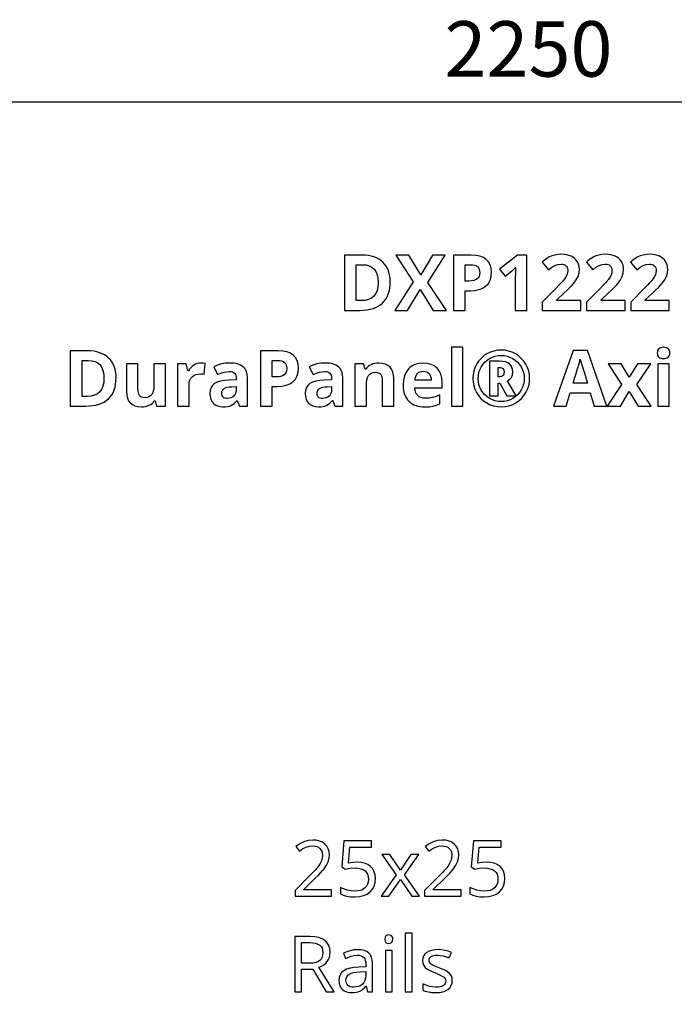
# Model space of a CAD drawing. Extents: x 12 to 755, y 10 to 287.
# Drawn here: x 526 to 550, y 232 to 267 of the extents above; entities that cross this region are included whole.
import ezdxf

# ---------------------------------------------------------------- set-up
doc = ezdxf.new("R2010")
doc.units = 0
doc.header["$LTSCALE"] = 12.7
doc.header["$MEASUREMENT"] = 0
doc.header["$PDMODE"] = 33
doc.header["$PDSIZE"] = 1
doc.layers.get('DEFPOINTS').update_dxf_attribs({"linetype": 'CONTINUOUS'})
doc.layers.add('ANNOTATION_TEXT', color=7, linetype='CONTINUOUS')
doc.styles.add('ONSHAPE-STANDARD-DIMENSION', font='txt')
doc.dimstyles.new('ONSHAPE-ISO-25$0', dxfattribs={"dimtxt": 2, "dimasz": 2, "dimexe": 1.25, "dimexo": 0.625, "dimtad": 1, "dimdec": 0, "dimtxsty": 'ONSHAPE-STANDARD-DIMENSION', "dimcen": 2.5, "dimclrd": 7, "dimclre": 7, "dimclrt": 7, "dimadec": 1, "dimazin": 3, "dimtfac": 1, "dimtmove": 0, "dimatfit": 3})

# ---------------------------------------------------------------- blocks, each defined once
blk = doc.blocks.new('*D6')
at = {"layer": 'ANNOTATION_TEXT', "color": 7}
for p, q in [((502.524, 218.903), (502.524, 265.461)), ((592.524, 218.903), (592.524, 265.461)), ((504.524, 264.211), (590.524, 264.211))]:
    blk.add_line(p, q, dxfattribs=at)
for points in [[(504.524, 264.544), (504.524, 263.878), (502.524, 264.211)], [(590.524, 263.878), (590.524, 264.544), (592.524, 264.211)]]:
    blk.add_solid(points, dxfattribs=at)
at = {"layer": 'DEFPOINTS', "color": 0}
for p in [(592.524, 264.211), (502.524, 218.278), (592.524, 218.278)]:
    blk.add_point(p, dxfattribs=at)
at = {"layer": 'ANNOTATION_TEXT', "color": 7, "insert": (544.722, 265.861), "char_height": 2, "attachment_point": 5, "style": 'ONSHAPE-STANDARD-DIMENSION'}
blk.add_mtext('2250', dxfattribs=at)

msp = doc.modelspace()

# ---------------------------------------------------------------- linework, layer by layer
at = {"layer": 'ANNOTATION_TEXT', "linetype": 'CONTINUOUS'}
for points in [[(539.741, 257.71), (539.737, 257.822), (539.724, 257.928), (539.703, 258.027), (539.673, 258.12), (539.673, 258.12), (539.636, 258.207), (539.589, 258.287), (539.535, 258.362), (539.472, 258.429), (539.472, 258.429), (539.401, 258.49), (539.323, 258.542), (539.239, 258.586), (539.147, 258.622), (539.147, 258.622), (539.049, 258.65), (538.944, 258.671), (538.833, 258.683), (538.714, 258.687), (538.714, 258.687), (538.089, 258.687), (538.089, 256.695), (538.653, 256.695), (538.781, 256.699), (538.901, 256.711), (539.014, 256.732), (539.119, 256.761), (539.119, 256.761), (539.216, 256.797), (539.305, 256.842), (539.387, 256.895), (539.461, 256.957), (539.461, 256.957), (539.526, 257.026), (539.583, 257.102), (539.631, 257.185), (539.671, 257.276), (539.671, 257.276), (539.702, 257.373), (539.724, 257.478), (539.737, 257.59), (539.741, 257.71), (539.741, 257.71)], [(541.765, 256.695), (541.092, 257.699), (541.717, 258.687), (541.262, 258.687), (540.841, 257.97), (540.412, 258.687), (539.946, 258.687), (540.564, 257.722), (539.904, 256.695), (540.356, 256.695), (540.819, 257.449), (541.282, 256.695), (541.765, 256.695)], [(543.391, 258.066), (543.379, 258.21), (543.344, 258.335), (543.344, 258.335), (543.284, 258.443), (543.202, 258.53), (543.202, 258.53), (543.097, 258.598), (542.97, 258.647), (542.97, 258.647), (542.822, 258.677), (542.651, 258.687), (542.651, 258.687), (542.015, 258.687), (542.015, 256.695), (542.438, 256.695), (542.438, 257.404), (542.619, 257.404), (542.793, 257.414), (542.946, 257.446), (542.946, 257.446), (543.078, 257.499), (543.19, 257.574), (543.19, 257.574), (543.278, 257.668), (543.341, 257.781), (543.341, 257.781), (543.379, 257.914), (543.391, 258.066), (543.391, 258.066)], [(544.669, 256.695), (544.669, 258.687), (544.323, 258.687), (543.681, 258.176), (543.884, 257.923), (544.113, 258.107), (544.138, 258.127), (544.17, 258.157), (544.211, 258.196), (544.259, 258.244), (544.259, 258.244), (544.252, 258.037), (544.248, 257.848), (544.248, 256.695), (544.669, 256.695)], [(546.613, 256.695), (546.613, 257.049), (545.745, 257.049), (545.745, 257.068), (546.002, 257.31), (546.12, 257.42), (546.219, 257.517), (546.298, 257.601), (546.359, 257.671), (546.359, 257.671), (546.447, 257.796), (546.508, 257.917), (546.508, 257.917), (546.545, 258.043), (546.557, 258.176), (546.557, 258.176), (546.552, 258.253), (546.537, 258.325), (546.537, 258.325), (546.513, 258.393), (546.478, 258.457), (546.478, 258.457), (546.435, 258.515), (546.383, 258.566), (546.383, 258.566), (546.323, 258.61), (546.256, 258.647), (546.256, 258.647), (546.182, 258.677), (546.102, 258.699), (546.017, 258.711), (545.927, 258.716), (545.927, 258.716), (545.792, 258.708), (545.671, 258.687), (545.671, 258.687), (545.561, 258.654), (545.459, 258.608), (545.459, 258.608), (545.408, 258.577), (545.35, 258.538), (545.286, 258.489), (545.216, 258.431), (545.216, 258.431), (545.444, 258.16), (545.561, 258.247), (545.672, 258.311), (545.672, 258.311), (545.783, 258.351), (545.897, 258.364), (545.897, 258.364), (545.948, 258.36), (545.995, 258.349), (545.995, 258.349), (546.037, 258.331), (546.072, 258.305), (546.072, 258.305), (546.101, 258.272), (546.122, 258.231), (546.122, 258.231), (546.135, 258.183), (546.139, 258.127), (546.139, 258.127), (546.132, 258.048), (546.109, 257.972), (546.109, 257.972), (546.07, 257.893), (546.011, 257.808), (546.011, 257.808), (545.967, 257.756), (545.905, 257.686), (545.822, 257.598), (545.721, 257.494), (545.721, 257.494), (545.221, 256.988), (545.221, 256.695), (546.613, 256.695)], [(548.206, 256.695), (548.206, 257.049), (547.338, 257.049), (547.338, 257.068), (547.594, 257.31), (547.713, 257.42), (547.812, 257.517), (547.891, 257.601), (547.951, 257.671), (547.951, 257.671), (548.04, 257.796), (548.101, 257.917), (548.101, 257.917), (548.138, 258.043), (548.15, 258.176), (548.15, 258.176), (548.145, 258.253), (548.13, 258.325), (548.13, 258.325), (548.105, 258.393), (548.071, 258.457), (548.071, 258.457), (548.028, 258.515), (547.976, 258.566), (547.976, 258.566), (547.916, 258.61), (547.849, 258.647), (547.849, 258.647), (547.775, 258.677), (547.695, 258.699), (547.61, 258.711), (547.519, 258.716), (547.519, 258.716), (547.384, 258.708), (547.263, 258.687), (547.263, 258.687), (547.153, 258.654), (547.052, 258.608), (547.052, 258.608), (547.001, 258.577), (546.943, 258.538), (546.879, 258.489), (546.808, 258.431), (546.808, 258.431), (547.037, 258.16), (547.153, 258.247), (547.265, 258.311), (547.265, 258.311), (547.375, 258.351), (547.489, 258.364), (547.489, 258.364), (547.541, 258.36), (547.587, 258.349), (547.587, 258.349), (547.629, 258.331), (547.665, 258.305), (547.665, 258.305), (547.694, 258.272), (547.714, 258.231), (547.714, 258.231), (547.727, 258.183), (547.732, 258.127), (547.732, 258.127), (547.724, 258.048), (547.702, 257.972), (547.702, 257.972), (547.662, 257.893), (547.604, 257.808), (547.604, 257.808), (547.56, 257.756), (547.497, 257.686), (547.415, 257.598), (547.314, 257.494), (547.314, 257.494), (546.814, 256.988), (546.814, 256.695), (548.206, 256.695)], [(549.799, 256.695), (549.799, 257.049), (548.931, 257.049), (548.931, 257.068), (549.187, 257.31), (549.305, 257.42), (549.404, 257.517), (549.484, 257.601), (549.544, 257.671), (549.544, 257.671), (549.632, 257.796), (549.694, 257.917), (549.694, 257.917), (549.73, 258.043), (549.743, 258.176), (549.743, 258.176), (549.738, 258.253), (549.722, 258.325), (549.722, 258.325), (549.698, 258.393), (549.664, 258.457), (549.664, 258.457), (549.62, 258.515), (549.568, 258.566), (549.568, 258.566), (549.509, 258.61), (549.442, 258.647), (549.442, 258.647), (549.367, 258.677), (549.288, 258.699), (549.203, 258.711), (549.112, 258.716), (549.112, 258.716), (548.977, 258.708), (548.856, 258.687), (548.856, 258.687), (548.746, 258.654), (548.645, 258.608), (548.645, 258.608), (548.593, 258.577), (548.535, 258.538), (548.471, 258.489), (548.401, 258.431), (548.401, 258.431), (548.63, 258.16), (548.746, 258.247), (548.857, 258.311), (548.857, 258.311), (548.968, 258.351), (549.082, 258.364), (549.082, 258.364), (549.134, 258.36), (549.18, 258.349), (549.18, 258.349), (549.222, 258.331), (549.258, 258.305), (549.258, 258.305), (549.286, 258.272), (549.307, 258.231), (549.307, 258.231), (549.32, 258.183), (549.325, 258.127), (549.325, 258.127), (549.317, 258.048), (549.295, 257.972), (549.295, 257.972), (549.255, 257.893), (549.196, 257.808), (549.196, 257.808), (549.153, 257.756), (549.09, 257.686), (549.008, 257.598), (548.906, 257.494), (548.906, 257.494), (548.406, 256.988), (548.406, 256.695), (549.799, 256.695)], [(539.303, 257.699), (539.293, 257.545), (539.265, 257.412), (539.265, 257.412), (539.217, 257.299), (539.15, 257.207), (539.15, 257.207), (539.064, 257.136), (538.959, 257.085), (538.959, 257.085), (538.835, 257.054), (538.692, 257.044), (538.692, 257.044), (538.511, 257.044), (538.511, 258.341), (538.736, 258.341), (538.869, 258.331), (538.984, 258.3), (538.984, 258.3), (539.081, 258.25), (539.161, 258.18), (539.161, 258.18), (539.223, 258.09), (539.267, 257.979), (539.267, 257.979), (539.294, 257.849), (539.303, 257.699), (539.303, 257.699)], [(542.438, 257.75), (542.438, 258.341), (542.63, 258.341), (542.71, 258.336), (542.78, 258.323), (542.78, 258.323), (542.837, 258.301), (542.883, 258.27), (542.883, 258.27), (542.919, 258.23), (542.944, 258.179), (542.944, 258.179), (542.96, 258.12), (542.965, 258.051), (542.965, 258.051), (542.959, 257.981), (542.94, 257.92), (542.94, 257.92), (542.91, 257.869), (542.868, 257.826), (542.868, 257.826), (542.813, 257.793), (542.747, 257.769), (542.747, 257.769), (542.667, 257.754), (542.577, 257.75), (542.577, 257.75), (542.438, 257.75)], [(542.361, 253.242), (542.361, 255.362), (541.946, 255.362), (541.946, 253.242), (542.361, 253.242)], [(542.716, 254.238), (542.724, 254.105), (542.749, 253.977), (542.79, 253.852), (542.848, 253.732), (542.848, 253.732), (542.921, 253.62), (543.007, 253.52), (543.107, 253.432), (543.22, 253.355), (543.22, 253.355), (543.341, 253.293), (543.469, 253.249), (543.469, 253.249), (543.601, 253.223), (543.74, 253.215), (543.74, 253.215), (543.879, 253.224), (544.011, 253.25), (544.011, 253.25), (544.139, 253.294), (544.262, 253.356), (544.262, 253.356), (544.374, 253.433), (544.474, 253.522), (544.56, 253.622), (544.632, 253.734), (544.632, 253.734), (544.69, 253.854), (544.732, 253.978), (544.756, 254.106), (544.765, 254.238), (544.765, 254.238), (544.756, 254.373), (544.73, 254.504), (544.687, 254.63), (544.627, 254.751), (544.627, 254.751), (544.551, 254.864), (544.463, 254.964), (544.463, 254.964), (544.363, 255.052), (544.251, 255.126), (544.251, 255.126), (544.13, 255.186), (544.004, 255.228), (543.874, 255.254), (543.74, 255.262), (543.74, 255.262), (543.605, 255.254), (543.474, 255.228), (543.348, 255.185), (543.226, 255.125), (543.226, 255.125), (543.113, 255.049), (543.013, 254.961), (543.013, 254.961), (542.926, 254.861), (542.852, 254.749), (542.852, 254.749), (542.792, 254.627), (542.75, 254.502), (542.724, 254.372), (542.716, 254.238), (542.716, 254.238)], [(547.096, 253.242), (547.551, 253.242), (546.845, 255.242), (546.329, 255.242), (545.626, 253.242), (546.081, 253.242), (546.225, 253.716), (546.951, 253.716), (547.096, 253.242)], [(549.364, 255.159), (549.367, 255.11), (549.378, 255.069), (549.378, 255.069), (549.395, 255.034), (549.42, 255.005), (549.42, 255.005), (549.452, 254.982), (549.491, 254.967), (549.491, 254.967), (549.537, 254.958), (549.59, 254.954), (549.59, 254.954), (549.643, 254.958), (549.688, 254.967), (549.688, 254.967), (549.727, 254.984), (549.759, 255.008), (549.759, 255.008), (549.784, 255.037), (549.801, 255.072), (549.801, 255.072), (549.813, 255.112), (549.816, 255.159), (549.816, 255.159), (549.813, 255.206), (549.801, 255.246), (549.801, 255.246), (549.784, 255.281), (549.759, 255.31), (549.759, 255.31), (549.727, 255.333), (549.688, 255.348), (549.688, 255.348), (549.643, 255.358), (549.59, 255.362), (549.59, 255.362), (549.537, 255.358), (549.491, 255.348), (549.491, 255.348), (549.452, 255.333), (549.42, 255.31), (549.42, 255.31), (549.395, 255.281), (549.378, 255.246), (549.378, 255.246), (549.367, 255.206), (549.364, 255.159), (549.364, 255.159)], [(529.86, 254.257), (529.856, 254.369), (529.843, 254.475), (529.822, 254.574), (529.792, 254.667), (529.792, 254.667), (529.754, 254.754), (529.708, 254.834), (529.653, 254.908), (529.59, 254.976), (529.59, 254.976), (529.519, 255.036), (529.442, 255.088), (529.357, 255.132), (529.266, 255.168), (529.266, 255.168), (529.168, 255.197), (529.063, 255.217), (528.951, 255.23), (528.833, 255.234), (528.833, 255.234), (528.207, 255.234), (528.207, 253.242), (528.771, 253.242), (528.9, 253.246), (529.02, 253.258), (529.133, 253.279), (529.237, 253.307), (529.237, 253.307), (529.334, 253.344), (529.424, 253.389), (529.505, 253.442), (529.579, 253.503), (529.579, 253.503), (529.645, 253.572), (529.702, 253.649), (529.75, 253.732), (529.789, 253.822), (529.789, 253.822), (529.82, 253.92), (529.842, 254.025), (529.855, 254.137), (529.86, 254.257), (529.86, 254.257)], [(529.421, 254.246), (529.412, 254.092), (529.383, 253.959), (529.383, 253.959), (529.335, 253.846), (529.269, 253.754), (529.269, 253.754), (529.183, 253.683), (529.078, 253.632), (529.078, 253.632), (528.954, 253.601), (528.811, 253.591), (528.811, 253.591), (528.63, 253.591), (528.63, 254.888), (528.854, 254.888), (528.987, 254.877), (529.102, 254.847), (529.102, 254.847), (529.2, 254.797), (529.28, 254.727), (529.28, 254.727), (529.342, 254.636), (529.386, 254.525), (529.386, 254.525), (529.412, 254.396), (529.421, 254.246), (529.421, 254.246)], [(536.435, 254.612), (536.423, 254.757), (536.387, 254.882), (536.387, 254.882), (536.328, 254.99), (536.245, 255.077), (536.245, 255.077), (536.141, 255.145), (536.014, 255.194), (536.014, 255.194), (535.865, 255.224), (535.695, 255.234), (535.695, 255.234), (535.059, 255.234), (535.059, 253.242), (535.481, 253.242), (535.481, 253.95), (535.662, 253.95), (535.837, 253.961), (535.989, 253.993), (535.989, 253.993), (536.122, 254.046), (536.233, 254.121), (536.233, 254.121), (536.321, 254.215), (536.384, 254.328), (536.384, 254.328), (536.422, 254.461), (536.435, 254.612), (536.435, 254.612)], [(535.481, 254.296), (535.481, 254.888), (535.673, 254.888), (535.754, 254.883), (535.823, 254.87), (535.823, 254.87), (535.88, 254.848), (535.927, 254.817), (535.927, 254.817), (535.962, 254.776), (535.988, 254.726), (535.988, 254.726), (536.003, 254.666), (536.008, 254.597), (536.008, 254.597), (536.002, 254.528), (535.984, 254.467), (535.984, 254.467), (535.954, 254.415), (535.912, 254.373), (535.912, 254.373), (535.857, 254.339), (535.79, 254.315), (535.79, 254.315), (535.711, 254.301), (535.62, 254.296), (535.62, 254.296), (535.481, 254.296)], [(542.909, 254.238), (542.916, 254.346), (542.937, 254.452), (542.971, 254.554), (543.019, 254.652), (543.019, 254.652), (543.08, 254.744), (543.151, 254.825), (543.232, 254.896), (543.323, 254.957), (543.323, 254.957), (543.422, 255.006), (543.523, 255.04), (543.523, 255.04), (543.63, 255.062), (543.74, 255.069), (543.74, 255.069), (543.849, 255.062), (543.954, 255.04), (543.954, 255.04), (544.056, 255.006), (544.154, 254.957), (544.154, 254.957), (544.246, 254.896), (544.327, 254.825), (544.327, 254.825), (544.398, 254.745), (544.459, 254.653), (544.459, 254.653), (544.508, 254.555), (544.542, 254.453), (544.542, 254.453), (544.564, 254.347), (544.571, 254.238), (544.571, 254.238), (544.564, 254.129), (544.542, 254.024), (544.542, 254.024), (544.508, 253.922), (544.459, 253.824), (544.459, 253.824), (544.398, 253.732), (544.327, 253.651), (544.327, 253.651), (544.247, 253.579), (544.156, 253.518), (544.156, 253.518), (544.057, 253.469), (543.955, 253.434), (543.955, 253.434), (543.85, 253.414), (543.74, 253.407), (543.74, 253.407), (543.631, 253.414), (543.526, 253.434), (543.424, 253.469), (543.326, 253.517), (543.326, 253.517), (543.234, 253.578), (543.153, 253.649), (543.082, 253.73), (543.021, 253.821), (543.021, 253.821), (542.972, 253.919), (542.936, 254.021), (542.936, 254.021), (542.916, 254.128), (542.909, 254.238), (542.909, 254.238)], [(546.85, 254.07), (546.331, 254.07), (546.382, 254.234), (546.427, 254.382), (546.467, 254.514), (546.502, 254.63), (546.532, 254.73), (546.556, 254.813), (546.575, 254.881), (546.589, 254.933), (546.589, 254.933), (546.603, 254.875), (546.624, 254.799), (546.624, 254.799), (546.633, 254.769), (546.648, 254.722), (546.668, 254.657), (546.694, 254.575), (546.725, 254.475), (546.761, 254.357), (546.803, 254.223), (546.85, 254.07), (546.85, 254.07)], [(531.319, 253.242), (531.638, 253.242), (531.638, 254.765), (531.222, 254.765), (531.222, 254.048), (531.217, 253.923), (531.202, 253.817), (531.202, 253.817), (531.178, 253.73), (531.145, 253.662), (531.145, 253.662), (531.098, 253.61), (531.098, 253.61), (531.042, 253.574), (531.042, 253.574), (530.974, 253.553), (530.893, 253.546), (530.893, 253.546), (530.833, 253.551), (530.781, 253.566), (530.781, 253.566), (530.739, 253.591), (530.739, 253.591), (530.706, 253.627), (530.706, 253.627), (530.68, 253.674), (530.661, 253.731), (530.661, 253.731), (530.651, 253.798), (530.647, 253.875), (530.647, 253.875), (530.647, 254.765), (530.232, 254.765), (530.232, 253.772), (530.24, 253.645), (530.266, 253.533), (530.266, 253.533), (530.308, 253.438), (530.368, 253.358), (530.368, 253.358), (530.444, 253.295), (530.537, 253.25), (530.537, 253.25), (530.646, 253.224), (530.773, 253.215), (530.773, 253.215), (530.849, 253.218), (530.921, 253.229), (530.989, 253.247), (531.052, 253.272), (531.052, 253.272), (531.11, 253.304), (531.16, 253.341), (531.16, 253.341), (531.204, 253.386), (531.241, 253.437), (531.241, 253.437), (531.263, 253.437), (531.319, 253.242)], [(532.924, 254.794), (532.854, 254.789), (532.786, 254.773), (532.786, 254.773), (532.722, 254.749), (532.661, 254.715), (532.661, 254.715), (532.604, 254.673), (532.553, 254.624), (532.509, 254.57), (532.47, 254.509), (532.47, 254.509), (532.45, 254.509), (532.389, 254.765), (532.074, 254.765), (532.074, 253.242), (532.489, 253.242), (532.489, 254.017), (532.496, 254.104), (532.517, 254.181), (532.517, 254.181), (532.551, 254.247), (532.6, 254.303), (532.6, 254.303), (532.661, 254.347), (532.733, 254.38), (532.733, 254.38), (532.816, 254.399), (532.91, 254.405), (532.91, 254.405), (532.977, 254.402), (533.033, 254.392), (533.033, 254.392), (533.064, 254.781), (533.001, 254.791), (532.924, 254.794), (532.924, 254.794)], [(534.308, 253.242), (534.598, 253.242), (534.598, 254.257), (534.588, 254.384), (534.557, 254.494), (534.557, 254.494), (534.506, 254.587), (534.435, 254.663), (534.435, 254.663), (534.344, 254.721), (534.235, 254.762), (534.235, 254.762), (534.109, 254.788), (533.965, 254.796), (533.965, 254.796), (533.808, 254.788), (533.659, 254.762), (533.517, 254.719), (533.382, 254.659), (533.382, 254.659), (533.519, 254.378), (533.639, 254.426), (533.75, 254.461), (533.853, 254.482), (533.948, 254.489), (533.948, 254.489), (534.004, 254.485), (534.052, 254.474), (534.052, 254.474), (534.092, 254.455), (534.126, 254.43), (534.126, 254.43), (534.152, 254.398), (534.171, 254.358), (534.171, 254.358), (534.182, 254.311), (534.186, 254.257), (534.186, 254.257), (534.186, 254.19), (533.921, 254.182), (533.76, 254.169), (533.622, 254.144), (533.622, 254.144), (533.504, 254.105), (533.409, 254.054), (533.409, 254.054), (533.334, 253.989), (533.334, 253.989), (533.282, 253.907), (533.282, 253.907), (533.251, 253.81), (533.24, 253.697), (533.24, 253.697), (533.248, 253.588), (533.271, 253.491), (533.271, 253.491), (533.311, 253.409), (533.365, 253.34), (533.365, 253.34), (533.434, 253.285), (533.515, 253.246), (533.515, 253.246), (533.607, 253.222), (533.711, 253.215), (533.711, 253.215), (533.796, 253.218), (533.873, 253.227), (533.941, 253.243), (534, 253.265), (534, 253.265), (534.056, 253.296), (534.11, 253.337), (534.164, 253.388), (534.217, 253.449), (534.217, 253.449), (534.228, 253.449), (534.308, 253.242)], [(537.745, 253.242), (538.036, 253.242), (538.036, 254.257), (538.025, 254.384), (537.995, 254.494), (537.995, 254.494), (537.944, 254.587), (537.872, 254.663), (537.872, 254.663), (537.781, 254.721), (537.672, 254.762), (537.672, 254.762), (537.546, 254.788), (537.402, 254.796), (537.402, 254.796), (537.246, 254.788), (537.096, 254.762), (536.954, 254.719), (536.819, 254.659), (536.819, 254.659), (536.957, 254.378), (537.076, 254.426), (537.187, 254.461), (537.291, 254.482), (537.386, 254.489), (537.386, 254.489), (537.441, 254.485), (537.489, 254.474), (537.489, 254.474), (537.53, 254.455), (537.563, 254.43), (537.563, 254.43), (537.589, 254.398), (537.608, 254.358), (537.608, 254.358), (537.619, 254.311), (537.623, 254.257), (537.623, 254.257), (537.623, 254.19), (537.359, 254.182), (537.198, 254.169), (537.059, 254.144), (537.059, 254.144), (536.942, 254.105), (536.846, 254.054), (536.846, 254.054), (536.771, 253.989), (536.771, 253.989), (536.72, 253.907), (536.72, 253.907), (536.688, 253.81), (536.677, 253.697), (536.677, 253.697), (536.685, 253.588), (536.709, 253.491), (536.709, 253.491), (536.748, 253.409), (536.803, 253.34), (536.803, 253.34), (536.872, 253.285), (536.953, 253.246), (536.953, 253.246), (537.045, 253.222), (537.149, 253.215), (537.149, 253.215), (537.234, 253.218), (537.31, 253.227), (537.378, 253.243), (537.438, 253.265), (537.438, 253.265), (537.493, 253.296), (537.548, 253.337), (537.601, 253.388), (537.654, 253.449), (537.654, 253.449), (537.665, 253.449), (537.745, 253.242)], [(539.869, 253.242), (539.869, 254.235), (539.861, 254.362), (539.834, 254.474), (539.834, 254.474), (539.791, 254.569), (539.732, 254.649), (539.732, 254.649), (539.655, 254.712), (539.562, 254.757), (539.562, 254.757), (539.453, 254.784), (539.329, 254.794), (539.329, 254.794), (539.253, 254.79), (539.181, 254.779), (539.114, 254.761), (539.051, 254.736), (539.051, 254.736), (538.993, 254.705), (538.942, 254.667), (538.942, 254.667), (538.897, 254.622), (538.86, 254.57), (538.86, 254.57), (538.837, 254.57), (538.781, 254.765), (538.463, 254.765), (538.463, 253.242), (538.879, 253.242), (538.879, 253.959), (538.884, 254.084), (538.898, 254.189), (538.898, 254.189), (538.922, 254.276), (538.957, 254.344), (538.957, 254.344), (539, 254.395), (539, 254.395), (539.057, 254.431), (539.057, 254.431), (539.127, 254.454), (539.209, 254.461), (539.209, 254.461), (539.268, 254.456), (539.319, 254.439), (539.319, 254.439), (539.361, 254.414), (539.395, 254.378), (539.395, 254.378), (539.421, 254.332), (539.439, 254.275), (539.439, 254.275), (539.45, 254.208), (539.454, 254.132), (539.454, 254.132), (539.454, 253.242), (539.869, 253.242)], [(540.987, 253.215), (541.151, 253.221), (541.289, 253.242), (541.289, 253.242), (541.409, 253.275), (541.522, 253.322), (541.522, 253.322), (541.522, 253.644), (541.391, 253.59), (541.266, 253.553), (541.266, 253.553), (541.14, 253.531), (541.006, 253.524), (541.006, 253.524), (540.922, 253.53), (540.848, 253.548), (540.848, 253.548), (540.784, 253.579), (540.73, 253.623), (540.73, 253.623), (540.687, 253.678), (540.654, 253.742), (540.654, 253.742), (540.634, 253.816), (540.626, 253.9), (540.626, 253.9), (541.608, 253.9), (541.608, 254.102), (541.597, 254.255), (541.563, 254.39), (541.563, 254.39), (541.507, 254.509), (541.428, 254.61), (541.428, 254.61), (541.329, 254.69), (541.211, 254.747), (541.211, 254.747), (541.077, 254.782), (540.925, 254.794), (540.925, 254.794), (540.765, 254.78), (540.623, 254.741), (540.623, 254.741), (540.559, 254.711), (540.5, 254.675), (540.445, 254.633), (540.395, 254.584), (540.395, 254.584), (540.312, 254.468), (540.252, 254.332), (540.252, 254.332), (540.217, 254.173), (540.205, 253.993), (540.205, 253.993), (540.208, 253.902), (540.218, 253.817), (540.234, 253.737), (540.256, 253.663), (540.256, 253.663), (540.286, 253.593), (540.321, 253.529), (540.363, 253.471), (540.412, 253.418), (540.412, 253.418), (540.466, 253.37), (540.525, 253.328), (540.589, 253.294), (540.658, 253.265), (540.658, 253.265), (540.733, 253.243), (540.813, 253.227), (540.897, 253.218), (540.987, 253.215), (540.987, 253.215)], [(544.156, 254.475), (544.148, 254.565), (544.126, 254.644), (544.126, 254.644), (544.09, 254.711), (544.04, 254.765), (544.04, 254.765), (543.974, 254.807), (543.891, 254.836), (543.891, 254.836), (543.793, 254.854), (543.679, 254.86), (543.679, 254.86), (543.319, 254.86), (543.319, 253.612), (543.631, 253.612), (543.631, 254.073), (543.695, 254.073), (543.938, 253.612), (544.284, 253.612), (543.961, 254.157), (544.045, 254.208), (544.045, 254.208), (544.107, 254.279), (544.107, 254.279), (544.143, 254.367), (544.143, 254.367), (544.156, 254.475), (544.156, 254.475)], [(543.631, 254.302), (543.631, 254.632), (543.671, 254.632), (543.713, 254.629), (543.75, 254.622), (543.75, 254.622), (543.78, 254.61), (543.803, 254.595), (543.803, 254.595), (543.831, 254.544), (543.831, 254.544), (543.841, 254.469), (543.841, 254.469), (543.838, 254.428), (543.83, 254.392), (543.83, 254.392), (543.818, 254.362), (543.801, 254.34), (543.801, 254.34), (543.779, 254.323), (543.75, 254.311), (543.75, 254.311), (543.715, 254.304), (543.673, 254.302), (543.673, 254.302), (543.631, 254.302)], [(548.081, 254.02), (547.564, 253.242), (548.036, 253.242), (548.357, 253.764), (548.677, 253.242), (549.15, 253.242), (548.631, 254.02), (549.127, 254.765), (548.656, 254.765), (548.357, 254.28), (548.062, 254.765), (547.59, 254.765), (548.081, 254.02)], [(549.797, 253.242), (549.797, 254.765), (549.382, 254.765), (549.382, 253.242), (549.797, 253.242)], [(540.928, 254.498), (540.99, 254.493), (541.047, 254.476), (541.047, 254.476), (541.095, 254.45), (541.138, 254.414), (541.138, 254.414), (541.172, 254.367), (541.196, 254.313), (541.196, 254.313), (541.212, 254.249), (541.218, 254.177), (541.218, 254.177), (540.635, 254.177), (540.644, 254.249), (540.661, 254.313), (540.661, 254.313), (540.687, 254.367), (540.721, 254.414), (540.721, 254.414), (540.761, 254.45), (540.81, 254.476), (540.81, 254.476), (540.865, 254.493), (540.928, 254.498), (540.928, 254.498)], [(534.186, 253.948), (534.186, 253.822), (534.18, 253.757), (534.164, 253.698), (534.164, 253.698), (534.136, 253.646), (534.098, 253.602), (534.098, 253.602), (534.051, 253.565), (533.998, 253.539), (533.998, 253.539), (533.937, 253.524), (533.868, 253.518), (533.868, 253.518), (533.821, 253.521), (533.78, 253.529), (533.78, 253.529), (533.745, 253.543), (533.717, 253.562), (533.717, 253.562), (533.694, 253.587), (533.679, 253.617), (533.679, 253.617), (533.67, 253.652), (533.666, 253.694), (533.666, 253.694), (533.672, 253.751), (533.688, 253.8), (533.688, 253.8), (533.716, 253.843), (533.716, 253.843), (533.755, 253.877), (533.755, 253.877), (533.805, 253.903), (533.867, 253.923), (533.867, 253.923), (533.94, 253.936), (534.025, 253.942), (534.025, 253.942), (534.186, 253.948)], [(537.623, 253.948), (537.623, 253.822), (537.617, 253.757), (537.601, 253.698), (537.601, 253.698), (537.574, 253.646), (537.536, 253.602), (537.536, 253.602), (537.489, 253.565), (537.435, 253.539), (537.435, 253.539), (537.374, 253.524), (537.305, 253.518), (537.305, 253.518), (537.258, 253.521), (537.217, 253.529), (537.217, 253.529), (537.182, 253.543), (537.154, 253.562), (537.154, 253.562), (537.132, 253.587), (537.116, 253.617), (537.116, 253.617), (537.107, 253.652), (537.104, 253.694), (537.104, 253.694), (537.109, 253.751), (537.126, 253.8), (537.126, 253.8), (537.153, 253.843), (537.153, 253.843), (537.192, 253.877), (537.192, 253.877), (537.242, 253.903), (537.304, 253.923), (537.304, 253.923), (537.377, 253.936), (537.462, 253.942), (537.462, 253.942), (537.623, 253.948)], [(537.627, 235.576), (537.627, 235.799), (536.621, 235.799), (536.621, 235.81), (537.036, 236.22), (537.14, 236.324), (537.229, 236.416), (537.301, 236.497), (537.356, 236.565), (537.356, 236.565), (537.44, 236.69), (537.499, 236.813), (537.499, 236.813), (537.535, 236.938), (537.547, 237.067), (537.547, 237.067), (537.537, 237.183), (537.506, 237.286), (537.506, 237.286), (537.455, 237.376), (537.384, 237.453), (537.384, 237.453), (537.295, 237.515), (537.191, 237.56), (537.191, 237.56), (537.075, 237.587), (536.944, 237.596), (536.944, 237.596), (536.781, 237.582), (536.625, 237.538), (536.625, 237.538), (536.476, 237.465), (536.333, 237.362), (536.333, 237.362), (536.464, 237.197), (536.531, 237.247), (536.594, 237.288), (536.654, 237.321), (536.711, 237.346), (536.711, 237.346), (536.824, 237.376), (536.944, 237.387), (536.944, 237.387), (537.021, 237.381), (537.089, 237.364), (537.089, 237.364), (537.149, 237.336), (537.201, 237.298), (537.201, 237.298), (537.242, 237.249), (537.27, 237.192), (537.27, 237.192), (537.289, 237.126), (537.295, 237.052), (537.295, 237.052), (537.285, 236.945), (537.257, 236.846), (537.257, 236.846), (537.21, 236.749), (537.144, 236.648), (537.144, 236.648), (537.096, 236.589), (537.028, 236.512), (536.94, 236.418), (536.832, 236.308), (536.832, 236.308), (536.31, 235.78), (536.31, 235.576), (537.627, 235.576)], [(538.539, 236.798), (538.387, 236.79), (538.232, 236.767), (538.232, 236.767), (538.28, 237.344), (539.069, 237.344), (539.069, 237.568), (538.07, 237.568), (537.995, 236.628), (538.118, 236.55), (538.293, 236.581), (538.458, 236.591), (538.458, 236.591), (538.575, 236.585), (538.676, 236.565), (538.676, 236.565), (538.762, 236.534), (538.832, 236.49), (538.832, 236.49), (538.887, 236.433), (538.926, 236.364), (538.926, 236.364), (538.949, 236.282), (538.957, 236.188), (538.957, 236.188), (538.949, 236.09), (538.924, 236.004), (538.924, 236.004), (538.885, 235.931), (538.829, 235.869), (538.829, 235.869), (538.758, 235.82), (538.674, 235.784), (538.674, 235.784), (538.577, 235.764), (538.467, 235.757), (538.467, 235.757), (538.33, 235.766), (538.19, 235.793), (538.19, 235.793), (538.059, 235.834), (537.948, 235.888), (537.948, 235.888), (537.948, 235.656), (538.048, 235.609), (538.167, 235.575), (538.167, 235.575), (538.306, 235.555), (538.464, 235.549), (538.464, 235.549), (538.629, 235.56), (538.776, 235.592), (538.776, 235.592), (538.903, 235.647), (539.012, 235.725), (539.012, 235.725), (539.097, 235.821), (539.159, 235.934), (539.159, 235.934), (539.197, 236.065), (539.209, 236.212), (539.209, 236.212), (539.198, 236.341), (539.164, 236.455), (539.164, 236.455), (539.108, 236.555), (539.029, 236.641), (539.029, 236.641), (538.931, 236.71), (538.817, 236.759), (538.817, 236.759), (538.686, 236.788), (538.539, 236.798), (538.539, 236.798)], [(542.294, 235.576), (542.294, 235.799), (541.287, 235.799), (541.287, 235.81), (541.702, 236.22), (541.807, 236.324), (541.895, 236.416), (541.967, 236.497), (542.023, 236.565), (542.023, 236.565), (542.106, 236.69), (542.166, 236.813), (542.166, 236.813), (542.201, 236.938), (542.213, 237.067), (542.213, 237.067), (542.203, 237.183), (542.172, 237.286), (542.172, 237.286), (542.121, 237.376), (542.05, 237.453), (542.05, 237.453), (541.961, 237.515), (541.858, 237.56), (541.858, 237.56), (541.741, 237.587), (541.61, 237.596), (541.61, 237.596), (541.447, 237.582), (541.291, 237.538), (541.291, 237.538), (541.142, 237.465), (540.999, 237.362), (540.999, 237.362), (541.13, 237.197), (541.197, 237.247), (541.261, 237.288), (541.32, 237.321), (541.377, 237.346), (541.377, 237.346), (541.49, 237.376), (541.61, 237.387), (541.61, 237.387), (541.687, 237.381), (541.755, 237.364), (541.755, 237.364), (541.815, 237.336), (541.867, 237.298), (541.867, 237.298), (541.908, 237.249), (541.937, 237.192), (541.937, 237.192), (541.955, 237.126), (541.961, 237.052), (541.961, 237.052), (541.952, 236.945), (541.923, 236.846), (541.923, 236.846), (541.876, 236.749), (541.81, 236.648), (541.81, 236.648), (541.762, 236.589), (541.694, 236.512), (541.606, 236.418), (541.498, 236.308), (541.498, 236.308), (540.976, 235.78), (540.976, 235.576), (542.294, 235.576)], [(543.205, 236.798), (543.054, 236.79), (542.899, 236.767), (542.899, 236.767), (542.946, 237.344), (543.735, 237.344), (543.735, 237.568), (542.736, 237.568), (542.661, 236.628), (542.784, 236.55), (542.959, 236.581), (543.125, 236.591), (543.125, 236.591), (543.241, 236.585), (543.343, 236.565), (543.343, 236.565), (543.428, 236.534), (543.498, 236.49), (543.498, 236.49), (543.553, 236.433), (543.592, 236.364), (543.592, 236.364), (543.616, 236.282), (543.623, 236.188), (543.623, 236.188), (543.615, 236.09), (543.591, 236.004), (543.591, 236.004), (543.551, 235.931), (543.495, 235.869), (543.495, 235.869), (543.424, 235.82), (543.34, 235.784), (543.34, 235.784), (543.243, 235.764), (543.133, 235.757), (543.133, 235.757), (542.996, 235.766), (542.856, 235.793), (542.856, 235.793), (542.725, 235.834), (542.614, 235.888), (542.614, 235.888), (542.614, 235.656), (542.714, 235.609), (542.833, 235.575), (542.833, 235.575), (542.972, 235.555), (543.13, 235.549), (543.13, 235.549), (543.295, 235.56), (543.442, 235.592), (543.442, 235.592), (543.569, 235.647), (543.678, 235.725), (543.678, 235.725), (543.764, 235.821), (543.825, 235.934), (543.825, 235.934), (543.863, 236.065), (543.875, 236.212), (543.875, 236.212), (543.864, 236.341), (543.83, 236.455), (543.83, 236.455), (543.774, 236.555), (543.696, 236.641), (543.696, 236.641), (543.597, 236.71), (543.483, 236.759), (543.483, 236.759), (543.352, 236.788), (543.205, 236.798), (543.205, 236.798)], [(539.958, 236.34), (539.418, 235.576), (539.694, 235.576), (540.107, 236.173), (540.514, 235.576), (540.794, 235.576), (540.249, 236.34), (540.765, 237.072), (540.488, 237.072), (540.107, 236.508), (539.721, 237.072), (539.442, 237.072), (539.958, 236.34)], [(536.547, 232.946), (536.944, 232.946), (537.426, 232.123), (537.719, 232.123), (537.172, 233.015), (537.265, 233.053), (537.345, 233.1), (537.345, 233.1), (537.414, 233.154), (537.471, 233.217), (537.471, 233.217), (537.515, 233.288), (537.546, 233.367), (537.546, 233.367), (537.565, 233.454), (537.572, 233.549), (537.572, 233.549), (537.56, 233.682), (537.527, 233.796), (537.527, 233.796), (537.471, 233.893), (537.393, 233.973), (537.393, 233.973), (537.292, 234.035), (537.167, 234.079), (537.167, 234.079), (537.018, 234.106), (536.845, 234.115), (536.845, 234.115), (536.296, 234.115), (536.296, 232.123), (536.547, 232.123), (536.547, 232.946)], [(539.544, 234.023), (539.554, 233.953), (539.554, 233.953), (539.585, 233.905), (539.585, 233.905), (539.632, 233.876), (539.632, 233.876), (539.689, 233.867), (539.689, 233.867), (539.742, 233.876), (539.742, 233.876), (539.788, 233.905), (539.788, 233.905), (539.821, 233.953), (539.821, 233.953), (539.832, 234.023), (539.832, 234.023), (539.829, 234.061), (539.821, 234.093), (539.821, 234.093), (539.788, 234.142), (539.788, 234.142), (539.742, 234.169), (539.742, 234.169), (539.689, 234.179), (539.689, 234.179), (539.632, 234.169), (539.632, 234.169), (539.585, 234.142), (539.585, 234.142), (539.554, 234.093), (539.554, 234.093), (539.544, 234.023), (539.544, 234.023)], [(540.528, 232.123), (540.528, 234.243), (540.283, 234.243), (540.283, 232.123), (540.528, 232.123)], [(536.547, 233.158), (536.547, 233.898), (536.832, 233.898), (536.95, 233.893), (537.05, 233.876), (537.05, 233.876), (537.133, 233.849), (537.198, 233.811), (537.198, 233.811), (537.247, 233.761), (537.283, 233.699), (537.283, 233.699), (537.304, 233.625), (537.311, 233.537), (537.311, 233.537), (537.304, 233.449), (537.283, 233.372), (537.283, 233.372), (537.248, 233.307), (537.2, 233.254), (537.2, 233.254), (537.136, 233.212), (537.055, 233.181), (537.055, 233.181), (536.958, 233.164), (536.845, 233.158), (536.845, 233.158), (536.547, 233.158)], [(538.922, 232.123), (539.1, 232.123), (539.1, 233.142), (539.092, 233.264), (539.066, 233.368), (539.066, 233.368), (539.025, 233.455), (538.968, 233.523), (538.968, 233.523), (538.893, 233.576), (538.8, 233.613), (538.8, 233.613), (538.691, 233.636), (538.565, 233.643), (538.565, 233.643), (538.433, 233.635), (538.3, 233.609), (538.3, 233.609), (538.172, 233.569), (538.054, 233.515), (538.054, 233.515), (538.129, 233.331), (538.326, 233.41), (538.326, 233.41), (538.436, 233.437), (538.551, 233.446), (538.551, 233.446), (538.626, 233.441), (538.69, 233.425), (538.69, 233.425), (538.744, 233.4), (538.787, 233.364), (538.787, 233.364), (538.819, 233.318), (538.841, 233.26), (538.841, 233.26), (538.856, 233.192), (538.86, 233.113), (538.86, 233.113), (538.86, 233.025), (538.607, 233.015), (538.438, 233.003), (538.292, 232.977), (538.292, 232.977), (538.169, 232.938), (538.067, 232.884), (538.067, 232.884), (537.989, 232.818), (537.933, 232.739), (537.933, 232.739), (537.9, 232.645), (537.889, 232.538), (537.889, 232.538), (537.897, 232.438), (537.92, 232.35), (537.92, 232.35), (537.96, 232.275), (538.014, 232.211), (538.014, 232.211), (538.083, 232.16), (538.163, 232.124), (538.163, 232.124), (538.256, 232.103), (538.36, 232.096), (538.36, 232.096), (538.441, 232.099), (538.515, 232.108), (538.581, 232.123), (538.64, 232.145), (538.64, 232.145), (538.696, 232.175), (538.751, 232.218), (538.807, 232.271), (538.863, 232.335), (538.863, 232.335), (538.874, 232.335), (538.922, 232.123)], [(539.809, 232.123), (539.809, 233.619), (539.563, 233.619), (539.563, 232.123), (539.809, 232.123)], [(541.976, 232.536), (541.966, 232.633), (541.934, 232.715), (541.934, 232.715), (541.88, 232.787), (541.802, 232.85), (541.802, 232.85), (541.751, 232.881), (541.689, 232.913), (541.614, 232.946), (541.527, 232.98), (541.527, 232.98), (541.413, 233.025), (541.323, 233.065), (541.255, 233.099), (541.209, 233.128), (541.209, 233.128), (541.179, 233.157), (541.157, 233.19), (541.157, 233.19), (541.145, 233.225), (541.141, 233.265), (541.141, 233.265), (541.145, 233.304), (541.145, 233.304), (541.16, 233.339), (541.16, 233.339), (541.185, 233.37), (541.22, 233.397), (541.22, 233.397), (541.264, 233.418), (541.317, 233.433), (541.317, 233.433), (541.38, 233.443), (541.452, 233.446), (541.452, 233.446), (541.546, 233.44), (541.645, 233.422), (541.751, 233.392), (541.862, 233.35), (541.862, 233.35), (541.945, 233.545), (541.832, 233.589), (541.715, 233.621), (541.593, 233.64), (541.468, 233.646), (541.468, 233.646), (541.344, 233.639), (541.234, 233.619), (541.234, 233.619), (541.138, 233.586), (541.057, 233.54), (541.057, 233.54), (540.991, 233.481), (540.944, 233.413), (540.944, 233.413), (540.916, 233.336), (540.907, 233.25), (540.907, 233.25), (540.917, 233.154), (540.946, 233.074), (540.946, 233.074), (540.998, 233.005), (541.073, 232.943), (541.073, 232.943), (541.124, 232.913), (541.19, 232.88), (541.272, 232.843), (541.37, 232.804), (541.37, 232.804), (541.466, 232.766), (541.545, 232.729), (541.609, 232.695), (541.657, 232.664), (541.657, 232.664), (541.693, 232.631), (541.719, 232.596), (541.719, 232.596), (541.734, 232.556), (541.739, 232.514), (541.739, 232.514), (541.734, 232.466), (541.717, 232.423), (541.717, 232.423), (541.691, 232.385), (541.655, 232.353), (541.655, 232.353), (541.606, 232.327), (541.544, 232.308), (541.544, 232.308), (541.471, 232.297), (541.385, 232.293), (541.385, 232.293), (541.269, 232.301), (541.152, 232.323), (541.032, 232.361), (540.909, 232.413), (540.909, 232.413), (540.909, 232.19), (541.004, 232.148), (541.114, 232.119), (541.239, 232.101), (541.379, 232.096), (541.379, 232.096), (541.513, 232.103), (541.63, 232.124), (541.63, 232.124), (541.733, 232.16), (541.82, 232.21), (541.82, 232.21), (541.888, 232.273), (541.937, 232.349), (541.937, 232.349), (541.966, 232.437), (541.976, 232.536), (541.976, 232.536)], [(538.416, 232.293), (538.355, 232.297), (538.3, 232.308), (538.3, 232.308), (538.254, 232.328), (538.215, 232.356), (538.215, 232.356), (538.184, 232.391), (538.161, 232.432), (538.161, 232.432), (538.148, 232.48), (538.144, 232.536), (538.144, 232.536), (538.151, 232.608), (538.172, 232.669), (538.172, 232.669), (538.209, 232.721), (538.209, 232.721), (538.261, 232.763), (538.261, 232.763), (538.329, 232.795), (538.414, 232.82), (538.517, 232.836), (538.637, 232.845), (538.637, 232.845), (538.858, 232.854), (538.858, 232.72), (538.85, 232.623), (538.828, 232.538), (538.828, 232.538), (538.791, 232.465), (538.739, 232.403), (538.739, 232.403), (538.675, 232.355), (538.599, 232.32), (538.599, 232.32), (538.513, 232.3), (538.416, 232.293), (538.416, 232.293)]]:
    msp.add_lwpolyline(points, close=True, dxfattribs=at)

# ---------------------------------------------------------------- dimensions: what is measured, and where the dimension line sits
at = {"layer": 'ANNOTATION_TEXT'}
dim = msp.add_linear_dim(base=(592.524, 264.211), p1=(502.524, 218.278, 0.628), p2=(592.524, 218.278, 0.628), dimstyle='ONSHAPE-ISO-25$0', override={"dimlfac": 25, "dimpost": ''}, dxfattribs=at)
dim.commit()
dim.dimension.update_dxf_attribs({"geometry": '*D6', "text_midpoint": (544.722, 264.211), "dimtype": 160})

doc.saveas('drawing.dxf')
